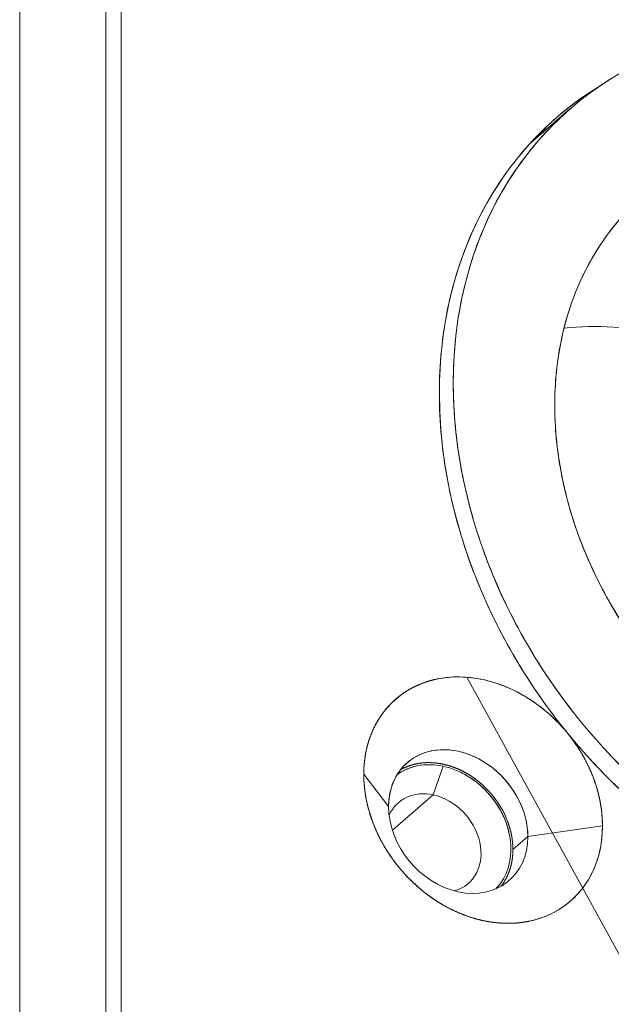
# Model space of a CAD drawing. Units: inches. Extents: x 0 to 128, y 0 to 80.
# Drawn here: x 108 to 109, y 69 to 70 of the extents above; entities that cross this region are included whole.
import ezdxf

# ---------------------------------------------------------------- set-up
doc = ezdxf.new("R2010")
doc.units = ezdxf.units.IN
doc.header["$MEASUREMENT"] = 0

msp = doc.modelspace()

# ---------------------------------------------------------------- linework, layer by layer
at = {"color": 0, "linetype": 'Continuous', "lineweight": 0, "extrusion": (0, 0.9020723383911218, -0.4315848657096001)}
for p, q in [((108.2832736320247, 73.26986088262377), (108.2832736320247, 62.92330535281252)), ((108.2832736333114, 73.26986088177706), (108.2832736333062, 62.9233053531009)), ((108.3593893720735, 73.21668098707413), (108.3593893720735, 62.87012545839876)), ((108.373005326098, 68.18953560007104), (108.373005326098, 70.50201032778627)), ((108.3730053273072, 70.50201032505036), (108.3730053273072, 68.18953559693453)), ((108.7352085670154, 70.14530380369767), (108.7702167118069, 70.17548771151931)), ((108.7591208158723, 70.16852002458053), (108.7583542445637, 70.16785908930805)), ((108.6788943211123, 69.6728971160497), (109.1551316310408, 68.80651121549558)), ((108.6493213206884, 69.56886249687788), (108.6581319114963, 69.59421408612876)), ((108.6581319114963, 69.59421408612876), (108.6493213206825, 69.56886249687915)), ((108.5877602032502, 69.58704698385584), (108.6097389463504, 69.55854703766973)), ((108.6097389463504, 69.55854703766973), (108.5877602032502, 69.58704698385579)), ((108.6130852899499, 69.5376199098144), (108.6493213206884, 69.56886249687788)), ((108.6493213206825, 69.56886249687915), (108.6130852899491, 69.53761990981681)), ((108.7329589638507, 69.53192708305438), (108.798994518965, 69.54141277594381)), ((108.798994518965, 69.54141277594377), (108.7329589638507, 69.53192708305438)), ((108.7197419202465, 69.52053139133174), (108.7329589638507, 69.53192708305443)), ((108.7329589638507, 69.53192708305438), (108.7197419202465, 69.52053139133174))]:
    msp.add_line(p, q, dxfattribs=at)
at = {"color": 0, "linetype": 'Continuous', "lineweight": 0, "extrusion": (1.913422942562417e-16, 4.581562608001042e-16, -1)}
msp.add_ellipse((109.0524876169205, 69.84964511424167), major_axis=(-0.2815077426822408, 0.3265005934273975), ratio=0.8066558802307813, start_param=-2.322925912015602, end_param=0.8186667415741913, dxfattribs=at)
at = {"color": 0, "linetype": 'Continuous', "lineweight": 0, "extrusion": (-3.773583614386523e-17, 5.538274079282111e-16, -1)}
msp.add_ellipse((109.0419139820371, 69.84052856086353), major_axis=(-0.2827931661648375, 0.3279914637169943), ratio=0.8066558802307784, start_param=-0.752129585220592, end_param=0.1336486147318108, dxfattribs=at)
at = {"color": 0, "linetype": 'Continuous', "lineweight": 0, "extrusion": (-4.9322898340664e-17, 3.972463002625717e-16, -1)}
msp.add_ellipse((109.0524876169205, 69.84964511424167), major_axis=(-0.2159511450713079, 0.2504662086566335), ratio=0.806655880230781, start_param=-2.322925912015601, end_param=0.8186667415741922, dxfattribs=at)
at = {"color": 0, "linetype": 'Continuous', "lineweight": 0}
for centre, major_axis, ratio, start_param, end_param in [((109.0066685324277, 69.81014004960075), (-0.2827931661668185, 0.3279914637192968), 0.8066558802307812, -0.09538241191769714, -0.06665670867769162), ((108.853350826617, 69.67795002562067), (-0.2159511450713181, 0.2504662086566036), 0.8066558802307813, -0.8186667415743054, -0.5153221203892071), ((108.6713489551006, 69.54523706036206), (-0.04498982188986458, 0.05218046013679124), 0.8066558802307814, -2.389463068369307, 0.7521295852204863), ((108.6581319114964, 69.53384136863941), (-0.04498982188986052, 0.05218046013679534), 0.806655880230781, -1.015016283189945, -0.1576553421563479), ((108.6493213206795, 69.52624490608966), (-0.03085016358469507, 0.03578088694829315), 0.8066558802588787, -0.8186667417132218, 0.3646167186877682), ((108.6493213206913, 69.52624490608711), (0.03085016357854202, -0.03578088695359755), 0.8066558802026831, -0.3646167189009315, 2.322925912154429), ((108.6713489551006, 69.54523706036206), (0.04498982188986467, -0.05218046013679117), 0.8066558802307804, -2.389463068369313, 0.7521295852204801)]:
    msp.add_ellipse(centre, major_axis=major_axis, ratio=ratio, start_param=start_param, end_param=end_param, dxfattribs=at)
at = {"color": 0, "linetype": 'Continuous', "lineweight": 0, "extrusion": (3.476118659054603e-17, 4.697433229969609e-16, -1)}
msp.add_ellipse((109.0419139820372, 69.84052856086362), major_axis=(0.2827931661648329, -0.3279914637169987), ratio=0.806655880230784, start_param=-0.1336177119417199, end_param=2.389463068369083, dxfattribs=at)
at = {"color": 0, "linetype": 'Continuous', "lineweight": 0, "extrusion": (-1.276134521735383e-16, 4.030398313609808e-16, -1)}
msp.add_ellipse((108.6933773611076, 69.56422987989978), major_axis=(-0.07712540895404678, 0.08945221737736204), ratio=0.8066558802307779, start_param=-0.7521295852205947, end_param=2.389463068369198, dxfattribs=at)
at = {"color": 0, "linetype": 'Continuous', "lineweight": 0, "extrusion": (-1.48732477665552e-18, 5.117853654625863e-16, -1)}
msp.add_ellipse((108.6713489551006, 69.54523706036206), major_axis=(-0.04498982188985986, 0.05218046013679532), ratio=0.806655880230784, start_param=-0.7521295852206, end_param=2.389463068369193, dxfattribs=at)
at = {"color": 0, "linetype": 'Continuous', "lineweight": 0, "extrusion": (7.680322905616759e-17, 5.059918343641628e-16, -1)}
msp.add_ellipse((108.6581319114963, 69.53384136863946), major_axis=(-0.04370280383946368, 0.05068774042257915), ratio=0.8066558802307813, start_param=0.0692376309106919, end_param=0.6223171995665389, dxfattribs=at)
at = {"color": 0, "linetype": 'Continuous', "lineweight": 0, "extrusion": (-1.276134521735313e-16, 4.030398313609828e-16, -0.9999999999999999)}
msp.add_ellipse((108.6933773611076, 69.56422987989987), major_axis=(0.07712540895404522, -0.08945221737736339), ratio=0.8066558802307845, start_param=-0.7521295852201728, end_param=2.38946306836962, dxfattribs=at)
at = {"color": 0, "linetype": 'Continuous', "lineweight": 0, "extrusion": (-1.307438697350672e-17, 3.552042577969326e-16, -1)}
msp.add_ellipse((108.6581319114963, 69.53384136863946), major_axis=(0.04370280383946306, -0.05068774042257843), ratio=0.806655880230781, start_param=-1.930226829984618, end_param=-0.9484791219760028, dxfattribs=at)
at = {"color": 0, "linetype": 'Continuous', "lineweight": 0, "extrusion": (7.680322901268096e-17, 5.059918343707634e-16, -1)}
msp.add_ellipse((108.6493213206795, 69.52624490608966), major_axis=(-0.03085016358469374, 0.03578088694829396), ratio=0.8066558802588712, start_param=-0.3646167186877953, end_param=0.8186667417132034, dxfattribs=at)
at = {"color": 0, "linetype": 'Continuous', "lineweight": 0, "extrusion": (2.896765552580787e-17, 3.9145276916165e-16, -1)}
msp.add_ellipse((108.6493213206913, 69.52624490608711), major_axis=(0.03085016357854012, -0.03578088695359964), ratio=0.806655880202693, start_param=-2.32292591215449, end_param=0.3646167189009, dxfattribs=at)
at = {"color": 0, "linetype": 'Continuous', "lineweight": 0, "extrusion": (-4.932289834071116e-17, 3.972463002625575e-16, -1)}
msp.add_ellipse((108.6713489551006, 69.54523706036214), major_axis=(0.04498982188986062, -0.05218046013679466), ratio=0.8066558802307784, start_param=-0.7521295852198602, end_param=2.389463068369933, dxfattribs=at)
at = {"color": 0, "linetype": 'Continuous', "lineweight": 0, "extrusion": (-1.276134521735348e-16, 4.03039831360982e-16, -1)}
msp.add_ellipse((108.6581319114963, 69.53384136863946), major_axis=(0.04370280383946112, -0.0506877404225762), ratio=0.8066558802307814, start_param=-0.3594304982421077, end_param=-0.06923763091157215, dxfattribs=at)
at = {"color": 0, "linetype": 'Continuous', "lineweight": 0}
for points, knots in [([(108.8383138329453, 70.21926084185355), (108.8172672891587, 70.20962139611595), (108.7977947100784, 70.19770720562794), (108.7798960957044, 70.18351827038951), (108.7619974813305, 70.16932933515108), (108.7460167488009, 70.15313829179742), (108.7319538981156, 70.13494514032854)], [0.1875, 0.1875, 0.1875, 0.1875, 0.25, 0.25, 0.25, 0.3125, 0.3125, 0.3125, 0.3125]), ([(108.684129702584, 70.06732242298571), (108.6938605949042, 70.08891880191905), (108.7057895737161, 70.10885510428072), (108.7199166390195, 70.12713133007077), (108.734043704323, 70.1454075558608), (108.7500974084583, 70.16167252928942), (108.7680777514254, 70.17592625035662)], [0.125, 0.125, 0.125, 0.125, 0.1875, 0.1875, 0.1875, 0.25, 0.25, 0.25, 0.25]), ([(108.8065987364742, 70.0685054085534), (108.8173866771107, 70.08246179825002), (108.8296458693806, 70.09488232442267), (108.8433763132839, 70.10576698707132), (108.8571067571872, 70.11665164971998), (108.8720446258783, 70.12579130293274), (108.8881899193572, 70.13318594670957)], [0.6875, 0.6875, 0.6875, 0.6875, 0.75, 0.75, 0.75, 0.8125, 0.8125, 0.8125, 0.8125]), ([(108.6546510689236, 69.9241912732628), (108.6546510689236, 69.94984245522814), (108.6571314521285, 69.97471134557395), (108.662092218538, 69.99879794430025), (108.6670529849476, 70.02288454302656), (108.6743988129629, 70.04572603592172), (108.684129702584, 70.06732242298571)], [0, 0, 0, 0, 0.0625, 0.0625, 0.0625, 0.125, 0.125, 0.125, 0.125]), ([(108.7792705314241, 69.7945065079655), (108.7718396692141, 69.81420895623033), (108.7662301275842, 69.83407527390543), (108.7624419065343, 69.85410546099078), (108.7586536854844, 69.8741356475514), (108.7567595749595, 69.89394482899111), (108.7567595749595, 69.9135330053099), (108.7567595749595, 69.93312118162869), (108.7586536854844, 69.95211197110201), (108.7624419065343, 69.97050537372986), (108.7662301275842, 69.98889877688244), (108.7718396692141, 70.00634136914941), (108.7792705314241, 70.02283315053079)], [0.375, 0.375, 0.375, 0.375, 0.4375, 0.4375, 0.4375, 0.5, 0.5, 0.5, 0.5625, 0.5625, 0.5625, 0.625, 0.625, 0.625, 0.625]), ([(108.6743923153797, 70.00719509572156), (108.6694540990813, 69.98321798137694), (108.666984990932, 69.95846213068302), (108.666984990932, 69.9329275436398), (108.666984990932, 69.90739295659658), (108.6694540990813, 69.88157027361022), (108.6743923153797, 69.8554594946807)], [0.4375, 0.4375, 0.4375, 0.4375, 0.5, 0.5, 0.5, 0.5625, 0.5625, 0.5625, 0.5625]), ([(108.684129702584, 69.76832324509154), (108.6743988129629, 69.79412406874513), (108.6670529849476, 69.8201394838624), (108.662092218538, 69.84636949044337), (108.6571314521285, 69.87259949702432), (108.6546510689236, 69.89854009129748), (108.6546510689236, 69.9241912732628)], [0.875, 0.875, 0.875, 0.875, 0.9375, 0.9375, 0.9375, 1, 1, 1, 1]), ([(108.7680777514254, 69.62344781196946), (108.7500974084583, 69.64547034184659), (108.734043704323, 69.66867167377704), (108.7199166390195, 69.69305180776082), (108.7057895737161, 69.71743194174461), (108.6938605949042, 69.74252242085484), (108.684129702584, 69.76832324509154)], [0.75, 0.75, 0.75, 0.75, 0.8125, 0.8125, 0.8125, 0.875, 0.875, 0.875, 0.875]), ([(108.8881899193572, 69.637092702994), (108.8720446258783, 69.65146327468223), (108.8571067571872, 69.6670571614631), (108.8433763132839, 69.68387436333661), (108.8296458693806, 69.70069156521012), (108.8173866771107, 69.71840894409331), (108.8065987364742, 69.73702649998619)], [0.1875, 0.1875, 0.1875, 0.1875, 0.25, 0.25, 0.25, 0.3125, 0.3125, 0.3125, 0.3125]), ([(108.7319538981156, 69.70283870664905), (108.7460167488009, 69.67856939231963), (108.7619974813305, 69.65547352321951), (108.7798960957044, 69.6335510993487), (108.7977947100784, 69.61162867547786), (108.8172672891587, 69.59130093040876), (108.8383138329453, 69.57256786414138)], [0.6875, 0.6875, 0.6875, 0.6875, 0.75, 0.75, 0.75, 0.8125, 0.8125, 0.8125, 0.8125]), ([(108.6727724765751, 69.67317803841921), (108.6795741460895, 69.67307344617628), (108.6864424403166, 69.67227205412388), (108.6933773592563, 69.67077386226204), (108.700312280895, 69.66927566981708), (108.7071805764716, 69.66710946452156), (108.7139822459861, 69.66427524637547)], [0.4375, 0.4375, 0.4375, 0.4375, 0.5, 0.5, 0.5, 0.5625, 0.5625, 0.5625, 0.5625]), ([(108.6173628984358, 69.58684717672423), (108.6197062763117, 69.58854138095579), (108.6222127768592, 69.58999983498816), (108.6248824000783, 69.59122253882133), (108.6281497808008, 69.59271901926292), (108.6315987306486, 69.5938336012408), (108.6352292496219, 69.59456628475503)], [0.7614341875439437, 0.7614341875439437, 0.7614341875439437, 0.7614341875439437, 0.8125, 0.8125, 0.8125, 0.875, 0.875, 0.875, 0.875]), ([(108.6810345730503, 69.58467068779326), (108.6846650920236, 69.58236935898489), (108.6881140418714, 69.57976458263302), (108.6913814225938, 69.57685635873763), (108.6946488033163, 69.57394813484224), (108.6976718331806, 69.57079234427009), (108.7004505121868, 69.56738898702119), (108.703229191193, 69.56398562977229), (108.7057101277213, 69.5604001005021), (108.7078933217716, 69.55663239921057), (108.710076515822, 69.55286469791905), (108.711920017759, 69.54898721989538), (108.7134238275824, 69.54499996513954)], [0.125, 0.125, 0.125, 0.125, 0.1875, 0.1875, 0.1875, 0.25, 0.25, 0.25, 0.3125, 0.3125, 0.3125, 0.375, 0.375, 0.375, 0.375]), ([(108.7989945209658, 69.54141278022787), (108.7989945209658, 69.53441700058367), (108.7983180523283, 69.52763457364841), (108.7969651150533, 69.52106549942212), (108.7956121777783, 69.51449642519583), (108.793608769647, 69.50826692826875), (108.7909548906594, 69.50237700864088), (108.7883010116718, 69.496487089013), (108.7850476546729, 69.4910499144269), (108.7811948196625, 69.48606548488253)], [0, 0, 0, 0, 0.0625, 0.0625, 0.0625, 0.125, 0.125, 0.125, 0.1875, 0.1875, 0.1875, 0.1875]), ([(108.7168294973384, 69.53293871212603), (108.7175961328171, 69.52888513179917), (108.7179794505564, 69.52487627724183), (108.7179794505564, 69.520912148454), (108.7179794505564, 69.51694801905998), (108.7175961328171, 69.51310478503017), (108.7168294973384, 69.50938244636457)], [0.4375, 0.4375, 0.4375, 0.4375, 0.5, 0.5, 0.5, 0.5625, 0.5625, 0.5625, 0.5625]), ([(108.7134238275824, 69.49879268761276), (108.711920017759, 69.49545518685085), (108.710076515822, 69.4923742342439), (108.7078933217716, 69.48954982979191), (108.7068503553534, 69.48820054112264), (108.7057394377915, 69.48692218775038), (108.704560569086, 69.48571476967514)], [0.625, 0.625, 0.625, 0.625, 0.6875, 0.6875, 0.6875, 0.7173578136607837, 0.7173578136607837, 0.7173578136607837, 0.7173578136607837]), ([(108.7680599697204, 69.47275777958856), (108.7631562408017, 69.46887040502051), (108.7578212879922, 69.46560624521315), (108.7520551112918, 69.46296530016647), (108.7462889345914, 69.4603243551198), (108.7402023295691, 69.45835737226469), (108.7337952962251, 69.45706435160115)], [0.25, 0.25, 0.25, 0.25, 0.3125, 0.3125, 0.3125, 0.375, 0.375, 0.375, 0.375])]:
    msp.add_open_spline(points, degree=3, knots=knots, dxfattribs=at)
for points in [[(108.7680777514254, 70.17592625035662), (108.7772968917025, 70.1832346272776), (108.7869317114059, 70.1899422499631), (108.7969822105356, 70.1960491184131)], [(108.7319538981156, 70.13494514032854), (108.7178910469102, 70.11675198897204), (108.7060162910608, 70.0969063056179), (108.6963296305674, 70.07540809026614)], [(108.6963296305674, 70.07540809026614), (108.6866429705942, 70.05390987480199), (108.6793305321983, 70.0311722099538), (108.6743923153797, 70.00719509572156)], [(108.7792705314241, 70.02283315053079), (108.7867013941543, 70.0393249323245), (108.7958107958377, 70.05454901833205), (108.8065987364742, 70.0685054085534)], [(108.6743923153797, 69.8554594946807), (108.6793305321983, 69.8293487156388), (108.6866429705942, 69.8034515515116), (108.6963296305674, 69.77776800229907)], [(108.8065987364742, 69.73702649998619), (108.7958107958377, 69.7556440564038), (108.7867013941543, 69.77480405906356), (108.7792705314241, 69.7945065079655)], [(108.6963296305674, 69.77776800229907), (108.7060162910608, 69.75208445297417), (108.7178910469102, 69.72710802109083), (108.7319538981156, 69.70283870664905)], [(108.652959426336, 69.67139540623499), (108.6593664569809, 69.67268842748165), (108.6659708070606, 69.67328263820971), (108.6727724765751, 69.67317803841921)], [(108.7139822459861, 69.66427524637547), (108.7207839155006, 69.66144103577695), (108.7273882655802, 69.65799327084638), (108.7337952962251, 69.65393195158377)], [(108.6298798392946, 69.66308743106487), (108.6298798935509, 69.66308711705477), (108.6298799478046, 69.66308680304468), (108.6298800020558, 69.66308648903457)], [(108.8267622363788, 69.56218611438145), (108.805619589377, 69.58100472377723), (108.7860580943925, 69.60142528963989), (108.7680777514254, 69.62344781196946)], [(108.6352292496219, 69.59456628475503), (108.6388597685951, 69.59529896887545), (108.6426020972766, 69.59563567645385), (108.6464562356663, 69.59557640749024)], [(108.6464562356663, 69.59557640749024), (108.6503103740561, 69.59551713792042), (108.6542022660962, 69.59506303074839), (108.6581319117868, 69.59421408597417)], [(108.6581319117868, 69.59421408597417), (108.6620615568764, 69.59336514132976), (108.6659534486161, 69.59213767131037), (108.6698075870058, 69.59053167591598)], [(108.6698075870058, 69.59053167591598), (108.6736617253956, 69.58892567991539), (108.6774040540771, 69.58697201720781), (108.6810345730503, 69.58467068779326)], [(108.7093587628982, 69.55730357903677), (108.7116062484131, 69.55342492319365), (108.7135040405581, 69.54943325639229), (108.7150521393334, 69.5453285786327)], [(108.7134238275824, 69.54499996513954), (108.7149276380069, 69.54101271025388), (108.7160628612588, 69.53699229258271), (108.7168294973384, 69.53293871212603)], [(108.7168294973384, 69.50938244636457), (108.7160628612588, 69.50566010782879), (108.7149276380069, 69.50213018824486), (108.7134238275824, 69.49879268761276)], [(108.7107162783898, 69.493654059518), (108.7107163174351, 69.49365363741823), (108.7107163564776, 69.4936532153187), (108.7107163955172, 69.4936527932194)], [(108.7093587628982, 69.48824547244281), (108.7092968485555, 69.48816537373686), (108.7092347016003, 69.4880855178583), (108.7091723220327, 69.4880059048071)], [(108.6573351825357, 69.47186798881337), (108.6573345707078, 69.47186812890997), (108.6573339588808, 69.47186826901553), (108.6573333470547, 69.47186840913001)]]:
    msp.add_open_spline(points, degree=3, dxfattribs=at)
for points, weights, knots in [([(108.6055599028986, 69.64239427295361), (108.6094127406081, 69.64737869436729), (108.6137910239222, 69.65181459613196), (108.6186947528408, 69.65570197824758), (108.6235984817594, 69.6595893603632), (108.6289334345689, 69.66285352017057), (108.6346996112694, 69.66549445766968)], [1, 0.9999999999989757, 0.9999999999989757, 1, 0.9999999999987809, 0.9999999999987809, 1], [0.1875, 0.1875, 0.1875, 0.1875, 0.25, 0.25, 0.25, 0.3125, 0.3125, 0.3125, 0.3125]), ([(108.5877602015954, 69.58704698892963), (108.5877602015954, 69.59404276102627), (108.5884366702329, 69.60082518418773), (108.5897896075079, 69.60739425841402), (108.5911425447829, 69.61396333264031), (108.5931459529142, 69.6201928295674), (108.5957998319018, 69.62608274919526), (108.5984537108893, 69.63197266882314), (108.6017070678883, 69.63740984340926), (108.6055599028986, 69.64239427295361)], [1, 0.9999999999997757, 0.9999999999997757, 1, 0.9999999999996202, 0.9999999999996202, 1, 0.9999999999988832, 0.9999999999988832, 1], [0, 0, 0, 0, 0.0625, 0.0625, 0.0625, 0.125, 0.125, 0.125, 0.1875, 0.1875, 0.1875, 0.1875]), ([(108.7520551112918, 69.64014144971016), (108.7578212879922, 69.63500910918769), (108.7631562408017, 69.62943986609037), (108.7680599697204, 69.62343372041816), (108.772963698639, 69.61742757474597), (108.777341981953, 69.61109993971463), (108.7811948196625, 69.60445081532417)], [1, 1.000000000001427, 1.000000000001427, 1, 0.9999999999992869, 0.9999999999992869, 1], [0.6875, 0.6875, 0.6875, 0.6875, 0.75, 0.75, 0.75, 0.8125, 0.8125, 0.8125, 0.8125]), ([(108.7811948196625, 69.60445081532417), (108.7850476546729, 69.59780168396922), (108.7883010116718, 69.59095882518639), (108.7909548906594, 69.58392223897566), (108.793608769647, 69.57688565276491), (108.7956121777783, 69.56979053944511), (108.7969651150533, 69.5626368990162), (108.7983180523283, 69.55548325858729), (108.7989945209658, 69.54840855232452), (108.7989945209658, 69.54141278022787)], [1, 1.000000000001539, 1.000000000001539, 1, 1.000000000000721, 1.000000000000721, 1, 0.9999999999997757, 0.9999999999997757, 1], [0.8125, 0.8125, 0.8125, 0.8125, 0.875, 0.875, 0.875, 0.9375, 0.9375, 0.9375, 1, 1, 1, 1]), ([(108.6203096857872, 69.59107396249925), (108.621473808968, 69.59173550390041), (108.6226716552619, 69.5923483074791), (108.6239032246689, 69.59291237323532), (108.6272668279691, 69.59445292257706), (108.630817347003, 69.59560032904955), (108.6345547817708, 69.59635459265276), (108.6382922165386, 69.59710885625597), (108.6421447546474, 69.59745547811575), (108.6461123960972, 69.59739445823209)], [1.000000000000054, 1.000000000000047, 1.000000000000028, 1, 1.000000000001253, 1.000000000001253, 1, 0.9999999999958696, 0.9999999999958696, 1], [0.2896158840491949, 0.2896158840491949, 0.2896158840491949, 0.2896158840491949, 0.3125, 0.3125, 0.3125, 0.375, 0.375, 0.375, 0.4375, 0.4375, 0.4375, 0.4375]), ([(108.6461123960972, 69.59739445823209), (108.6500800348479, 69.59733344647911), (108.6540865393638, 69.59686596787907), (108.658131909645, 69.59599202243196), (108.6621772826253, 69.59511807640175), (108.6661837884908, 69.59385445662173), (108.6701514272415, 69.59220116309191)], [1, 0.9999999999983805, 0.9999999999983805, 1, 0.9999999999983259, 0.9999999999983259, 1], [0.4375, 0.4375, 0.4375, 0.4375, 0.5, 0.5, 0.5, 0.5625, 0.5625, 0.5625, 0.5625]), ([(108.6055599028986, 69.52400894251197), (108.6017070678883, 69.53065807386692), (108.5984537108893, 69.53750093264975), (108.5957998319018, 69.5445375188605), (108.5931459529142, 69.55157410507123), (108.5911425447829, 69.55866921839105), (108.5897896075079, 69.56582285881996), (108.5884366702329, 69.57297649924887), (108.5877602015953, 69.58005120928543), (108.5877602015954, 69.58704698892963)], [1, 1.000000000001657, 1.000000000001657, 1, 0.9999999999998578, 0.9999999999998578, 1, 1, 0.9999999999999999, 1], [0.8125, 0.8125, 0.8125, 0.8125, 0.875, 0.875, 0.875, 0.9375, 0.9375, 0.9375, 1, 1, 1, 1]), ([(108.6701514272415, 69.59220116309191), (108.6741190686913, 69.59054787652657), (108.6779716068001, 69.58853668113903), (108.6817090415679, 69.58616757692933), (108.6854464763356, 69.58379847271962), (108.6889969953696, 69.58111698668016), (108.6923605986698, 69.57812311881094), (108.69572420197, 69.57512925094171), (108.6988362581129, 69.57188052478527), (108.7016967670986, 69.5683769403416), (108.7045572760844, 69.56487335589794), (108.7071112746842, 69.561182235463), (108.7093587628982, 69.55730357903677)], [1, 0.9999999999971543, 0.9999999999971542, 1, 0.999999999997493, 0.999999999997493, 1, 0.9999999999992109, 0.9999999999992109, 1, 0.999999999999544, 0.999999999999544, 1], [0.5625, 0.5625, 0.5625, 0.5625, 0.625, 0.625, 0.625, 0.6875, 0.6875, 0.6875, 0.75, 0.75, 0.75, 0.8125, 0.8125, 0.8125, 0.8125]), ([(108.652959426336, 69.47452780625237), (108.646552392992, 69.47858912609807), (108.6404657879698, 69.48318596005595), (108.6346996112694, 69.48831830812598), (108.6289334345689, 69.49345065619603), (108.6235984817594, 69.49901989929336), (108.6186947528408, 69.50502603741798)], [1, 1.000000000000597, 1.000000000000597, 1, 1.000000000001426, 1.000000000001426, 1], [0.625, 0.625, 0.625, 0.625, 0.6875, 0.6875, 0.6875, 0.75, 0.75, 0.75, 0.75]), ([(108.7337952962251, 69.45706435160115), (108.7273882655802, 69.4557713303545), (108.7207839155006, 69.45517711962644), (108.7139822459861, 69.45528171941694), (108.7071805764716, 69.45538631920745), (108.700312280895, 69.45618771532519), (108.6933773592563, 69.45768590777013), (108.6864424403166, 69.45918409963197), (108.6795741460895, 69.46135030086216), (108.6727724765751, 69.46418451146069), (108.6659708070606, 69.4670187220592), (108.6593664569809, 69.47046648698976), (108.652959426336, 69.47452780625237)], [1, 0.9999999999996873, 0.9999999999996873, 1, 1.000000000001921, 1.000000000001921, 1, 0.9999999999980466, 0.9999999999980466, 1, 0.999999999999592, 0.999999999999592, 1], [0.375, 0.375, 0.375, 0.375, 0.4375, 0.4375, 0.4375, 0.5, 0.5, 0.5, 0.5625, 0.5625, 0.5625, 0.625, 0.625, 0.625, 0.625])]:
    msp.add_rational_spline(points, weights, degree=3, knots=knots, dxfattribs=at)
for points, weights in [([(108.6346996112694, 69.66549445766968), (108.6404657879698, 69.66813540271635), (108.646552392992, 69.67010238557147), (108.652959426336, 69.67139540623499)], [1, 0.999999999998393, 0.999999999998393, 1]), ([(108.7337952962251, 69.65393195158377), (108.7402023295691, 69.64987063173807), (108.7462889345914, 69.64527379778019), (108.7520551112918, 69.64014144971016)], [1, 0.999999999998393, 0.999999999998393, 1]), ([(108.7150521393334, 69.5453285786327), (108.7166002354094, 69.54122390145622), (108.7177688899278, 69.53708508540157), (108.7185581028884, 69.5329121304688)], [1, 0.9999999999980644, 0.9999999999980644, 1]), ([(108.7185581028884, 69.5329121304688), (108.7193473131498, 69.5287391761191), (108.7197419182806, 69.52461226478712), (108.7197419182806, 69.52053139647282)], [1, 1.000000000001281, 1.000000000001281, 1]), ([(108.6186947528408, 69.50502603741798), (108.6137910239222, 69.51103218309017), (108.6094127406081, 69.5173598181215), (108.6055599028986, 69.52400894251197)], [1, 0.9999999999985737, 0.9999999999985737, 1]), ([(108.7197419182806, 69.52053139647282), (108.7197419182806, 69.51645052061095), (108.7193473131498, 69.51249410330065), (108.7185581028884, 69.50866214454192)], [1, 1.000000000001336, 1.000000000001336, 1]), ([(108.7185581028884, 69.50866214454192), (108.7177688899278, 69.50483018636628), (108.7166002354094, 69.50119631311023), (108.7150521393334, 69.49776052477374)], [1, 1.000000000001073, 1.000000000001073, 1]), ([(108.7150521393334, 69.49776052477374), (108.7135040405581, 69.49432473702036), (108.7116062484131, 69.49115305291006), (108.7093587628982, 69.48824547244281)], [1, 1.000000000002938, 1.000000000002938, 1]), ([(108.7811948196625, 69.48606548488253), (108.777341981953, 69.48108106346885), (108.772963698639, 69.4766451617042), (108.7680599697204, 69.47275777958856)], [1, 1.000000000001336, 1.000000000001336, 1])]:
    msp.add_rational_spline(points, weights, degree=3, dxfattribs=at)

doc.saveas('drawing.dxf')
